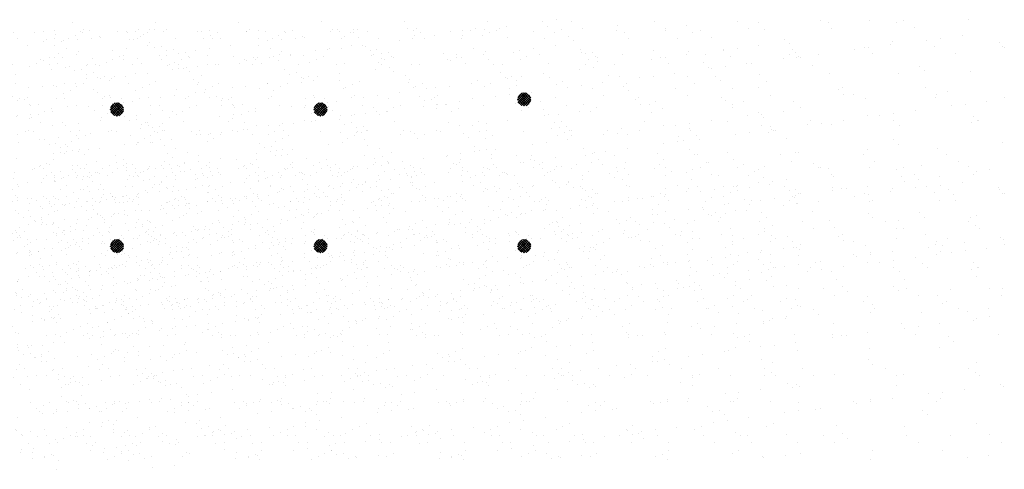
# Paper-space layout 'Layout1' of a CAD drawing. Extents: x -203 to 434, y -771 to 467.
# Drawn here: x 115 to 281, y -635 to -560 of the extents above; entities that cross this region are included whole.
import ezdxf

# ---------------------------------------------------------------- set-up
doc = ezdxf.new("R2010")
doc.units = 0
doc.header["$LTSCALE"] = 0.25
doc.layers.get('0').update_dxf_attribs({"linetype": 'CONTINUOUS'})
doc.layers.add('POST1', color=143, linetype='CONTINUOUS')

# ---------------------------------------------------------------- blocks, each defined once
blk = doc.blocks.new('*X')
at = {"color": 0}
for p, q in [((-58.776, -72.766), (-58.776, -72.766)), ((-55.662, -72.76), (-55.662, -72.76)), ((-52.548, -72.755), (-52.548, -72.755)), ((-49.434, -72.749), (-49.434, -72.749)), ((-46.32, -72.743), (-46.32, -72.743)), ((-46.218, -72.992), (-46.218, -72.992)), ((-43.66, -73.005), (-43.66, -73.005)), ((-43.206, -72.738), (-43.206, -72.738)), ((-42.784, -73.006), (-42.784, -73.006)), ((-42.509, -72.914), (-42.509, -72.914)), ((-41.151, -72.736), (-41.151, -72.736)), ((-40.959, -72.907), (-40.959, -72.907)), ((-40.631, -72.667), (-40.631, -72.667)), ((-40.092, -72.732), (-40.092, -72.732)), ((-39.67, -73.001), (-39.67, -73.001)), ((-38.341, -72.874), (-38.341, -72.874)), ((-36.977, -72.726), (-36.977, -72.726)), ((-36.556, -72.995), (-36.556, -72.995)), ((-35.783, -72.886), (-35.783, -72.886)), ((-33.863, -72.721), (-33.863, -72.721)), ((-33.442, -72.989), (-33.442, -72.989)), ((-33.082, -72.789), (-33.082, -72.789)), ((-30.749, -72.715), (-30.749, -72.715)), ((-30.465, -72.755), (-30.465, -72.755)), ((-30.327, -72.984), (-30.327, -72.984)), ((-28.921, -72.698), (-28.921, -72.698)), ((-27.907, -72.768), (-27.907, -72.768)), ((-27.635, -72.71), (-27.635, -72.71)), ((-27.213, -72.978), (-27.213, -72.978)), ((-25.206, -72.67), (-25.206, -72.67)), ((-59.413, -73.241), (-59.413, -73.241)), ((-58.355, -73.035), (-58.355, -73.035)), ((-56.712, -73.144), (-56.712, -73.144)), ((-56.297, -73.038), (-56.297, -73.038)), ((-56.112, -73.207), (-56.112, -73.207)), ((-55.241, -73.029), (-55.241, -73.029)), ((-54.094, -73.111), (-54.094, -73.111)), ((-52.236, -73.127), (-52.236, -73.127)), ((-52.126, -73.023), (-52.126, -73.023)), ((-51.536, -73.123), (-51.536, -73.123)), ((-49.012, -73.018), (-49.012, -73.018)), ((-48.835, -73.026), (-48.835, -73.026)), ((-48.235, -73.161), (-48.235, -73.161)), ((-48.051, -73.33), (-48.051, -73.33)), ((-46.014, -73.376), (-46.014, -73.376)), ((-45.898, -73.012), (-45.898, -73.012)), ((-45.201, -73.269), (-45.201, -73.269)), ((-44.174, -73.249), (-44.174, -73.249)), ((-43.843, -73.09), (-43.843, -73.09)), ((-43.322, -73.021), (-43.322, -73.021)), ((-40.173, -73.284), (-40.173, -73.284)), ((-36.113, -73.372), (-36.113, -73.372)), ((-26.25, -73.363), (-26.25, -73.363)), ((-25.437, -73.256), (-25.437, -73.256)), ((-48.706, -73.73), (-48.706, -73.73)), ((-47.893, -73.623), (-47.893, -73.623)), ((-46.535, -73.444), (-46.535, -73.444)), ((-39.989, -73.453), (-39.989, -73.453)), ((-32.111, -73.407), (-32.111, -73.407)), ((-31.927, -73.575), (-31.927, -73.575)), ((-29.113, -73.693), (-29.113, -73.693)), ((-28.942, -73.717), (-28.942, -73.717)), ((-28.129, -73.61), (-28.129, -73.61)), ((-28.051, -73.495), (-28.051, -73.495)), ((-26.77, -73.431), (-26.77, -73.431)), ((-26.495, -73.66), (-26.495, -73.66)), ((-24.049, -73.529), (-24.049, -73.529)), ((-23.937, -73.672), (-23.937, -73.672)), ((-23.865, -73.698), (-23.865, -73.698)), ((-59.303, -73.916), (-59.303, -73.916)), ((-59.119, -74.085), (-59.119, -74.085)), ((-56.837, -74.002), (-56.837, -74.002)), ((-55.242, -74.004), (-55.242, -74.004)), ((-53.723, -73.996), (-53.723, -73.996)), ((-52.742, -74.048), (-52.742, -74.048)), ((-51.398, -74.085), (-51.398, -74.085)), ((-51.241, -74.039), (-51.241, -74.039)), ((-50.608, -73.991), (-50.608, -73.991)), ((-50.585, -73.978), (-50.585, -73.978)), ((-50.125, -74.015), (-50.125, -74.015)), ((-49.226, -73.799), (-49.226, -73.799)), ((-47.567, -74.027), (-47.567, -74.027)), ((-47.494, -73.985), (-47.494, -73.985)), ((-44.866, -73.93), (-44.866, -73.93)), ((-44.38, -73.979), (-44.38, -73.979)), ((-42.248, -73.896), (-42.248, -73.896)), ((-41.266, -73.974), (-41.266, -73.974)), ((-39.69, -73.909), (-39.69, -73.909)), ((-38.152, -73.968), (-38.152, -73.968)), ((-36.989, -73.811), (-36.989, -73.811)), ((-35.038, -73.962), (-35.038, -73.962)), ((-34.372, -73.778), (-34.372, -73.778)), ((-31.924, -73.957), (-31.924, -73.957)), ((-31.813, -73.79), (-31.813, -73.79)), ((-31.633, -74.072), (-31.633, -74.072)), ((-30.82, -73.965), (-30.82, -73.965)), ((-29.462, -73.786), (-29.462, -73.786)), ((-28.809, -73.951), (-28.809, -73.951)), ((-25.695, -73.945), (-25.695, -73.945)), ((-58.001, -74.133), (-58.001, -74.133)), ((-55.443, -74.146), (-55.443, -74.146)), ((-54.09, -74.439), (-54.09, -74.439)), ((-53.277, -74.332), (-53.277, -74.332)), ((-51.918, -74.153), (-51.918, -74.153)), ((-51.057, -74.208), (-51.057, -74.208)), ((-47.181, -74.127), (-47.181, -74.127)), ((-43.179, -74.161), (-43.179, -74.161)), ((-42.995, -74.33), (-42.995, -74.33)), ((-39.119, -74.25), (-39.119, -74.25)), ((-35.117, -74.284), (-35.117, -74.284)), ((-34.933, -74.453), (-34.933, -74.453)), ((-34.325, -74.426), (-34.325, -74.426)), ((-33.512, -74.319), (-33.512, -74.319)), ((-32.154, -74.14), (-32.154, -74.14)), ((-31.057, -74.373), (-31.057, -74.373)), ((-27.055, -74.407), (-27.055, -74.407)), ((-56.781, -74.793), (-56.781, -74.793)), ((-55.968, -74.686), (-55.968, -74.686)), ((-54.61, -74.507), (-54.61, -74.507)), ((-40.896, -74.834), (-40.896, -74.834)), ((-38.278, -74.801), (-38.278, -74.801)), ((-37.537, -74.849), (-37.537, -74.849)), ((-37.017, -74.78), (-37.017, -74.78)), ((-36.204, -74.673), (-36.204, -74.673)), ((-35.72, -74.813), (-35.72, -74.813)), ((-34.846, -74.495), (-34.846, -74.495)), ((-33.019, -74.716), (-33.019, -74.716)), ((-30.402, -74.682), (-30.402, -74.682)), ((-27.844, -74.695), (-27.844, -74.695)), ((-26.871, -74.576), (-26.871, -74.576)), ((-25.143, -74.597), (-25.143, -74.597)), ((-59.473, -75.148), (-59.473, -75.148)), ((-59.35, -75.168), (-59.35, -75.168)), ((-58.66, -75.041), (-58.66, -75.041)), ((-58.249, -74.882), (-58.249, -74.882)), ((-57.302, -74.862), (-57.302, -74.862)), ((-56.649, -75.071), (-56.649, -75.071)), ((-54.247, -74.916), (-54.247, -74.916)), ((-54.063, -75.085), (-54.063, -75.085)), ((-54.031, -75.038), (-54.031, -75.038)), ((-51.473, -75.05), (-51.473, -75.05)), ((-50.187, -75.005), (-50.187, -75.005)), ((-48.772, -74.952), (-48.772, -74.952)), ((-46.185, -75.039), (-46.185, -75.039)), ((-46.155, -74.919), (-46.155, -74.919)), ((-46.001, -75.208), (-46.001, -75.208)), ((-43.597, -74.931), (-43.597, -74.931)), ((-42.125, -75.128), (-42.125, -75.128)), ((-40.229, -75.203), (-40.229, -75.203)), ((-39.709, -75.135), (-39.709, -75.135)), ((-38.896, -75.028), (-38.896, -75.028)), ((-38.123, -75.162), (-38.123, -75.162)), ((-29.942, -75.219), (-29.942, -75.219)), ((-26.827, -75.214), (-26.827, -75.214)), ((-57.969, -75.27), (-57.969, -75.27)), ((-57.547, -75.539), (-57.547, -75.539)), ((-54.855, -75.265), (-54.855, -75.265)), ((-54.433, -75.533), (-54.433, -75.533)), ((-51.741, -75.259), (-51.741, -75.259)), ((-51.319, -75.528), (-51.319, -75.528)), ((-48.626, -75.253), (-48.626, -75.253)), ((-48.205, -75.522), (-48.205, -75.522)), ((-45.512, -75.248), (-45.512, -75.248)), ((-45.091, -75.516), (-45.091, -75.516)), ((-42.921, -75.558), (-42.921, -75.558)), ((-42.4, -75.489), (-42.4, -75.489)), ((-42.398, -75.242), (-42.398, -75.242)), ((-42.095, -75.683), (-41.816, -75.404)), ((-42.089, -75.588), (-41.911, -75.41)), ((-41.759, -75.886), (-42.081, -75.564)), ((-42.076, -75.752), (-41.747, -75.423)), ((-41.701, -75.855), (-42.05, -75.506)), ((-42.043, -75.807), (-41.692, -75.456)), ((-41.656, -75.813), (-42.008, -75.46)), ((-41.998, -75.851), (-41.648, -75.501)), ((-41.976, -75.511), (-41.976, -75.511)), ((-41.621, -75.759), (-41.954, -75.426)), ((-41.942, -75.883), (-41.616, -75.557)), ((-41.6, -75.691), (-41.886, -75.405)), ((-41.602, -75.601), (-41.796, -75.407)), ((-41.587, -75.382), (-41.587, -75.382)), ((-39.284, -75.236), (-39.284, -75.236)), ((-38.862, -75.505), (-38.862, -75.505)), ((-37.939, -75.331), (-37.939, -75.331)), ((-36.17, -75.231), (-36.17, -75.231)), ((-35.748, -75.499), (-35.748, -75.499)), ((-34.063, -75.25), (-34.063, -75.25)), ((-33.056, -75.225), (-33.056, -75.225)), ((-32.634, -75.494), (-32.634, -75.494)), ((-30.062, -75.285), (-30.062, -75.285)), ((-29.877, -75.454), (-29.877, -75.454)), ((-29.52, -75.488), (-29.52, -75.488)), ((-26.432, -75.586), (-26.432, -75.586)), ((-26.406, -75.482), (-26.406, -75.482)), ((-26.001, -75.373), (-26.001, -75.373)), ((-57.253, -75.794), (-57.253, -75.794)), ((-53.193, -75.882), (-53.193, -75.882)), ((-50.062, -75.942), (-50.062, -75.942)), ((-49.191, -75.917), (-49.191, -75.917)), ((-47.504, -75.954), (-47.504, -75.954)), ((-45.613, -75.912), (-45.613, -75.912)), ((-45.092, -75.844), (-45.092, -75.844)), ((-44.803, -75.857), (-44.803, -75.857)), ((-44.279, -75.737), (-44.279, -75.737)), ((-42.185, -75.823), (-42.185, -75.823)), ((-41.832, -75.901), (-42.097, -75.637)), ((-41.936, -75.885), (-42.081, -75.741)), ((-41.871, -75.901), (-41.598, -75.628)), ((-41.773, -75.891), (-41.608, -75.726)), ((-39.627, -75.836), (-39.627, -75.836)), ((-36.926, -75.738), (-36.926, -75.738)), ((-34.309, -75.705), (-34.309, -75.705)), ((-31.75, -75.717), (-31.75, -75.717)), ((-29.05, -75.62), (-29.05, -75.62)), ((-25.848, -75.899), (-25.848, -75.899)), ((-25.328, -75.831), (-25.328, -75.831)), ((-24.515, -75.724), (-24.515, -75.724)), ((-23.874, -75.599), (-23.874, -75.599)), ((-57.938, -76.06), (-57.938, -76.06)), ((-57.069, -75.963), (-57.069, -75.963)), ((-55.38, -76.072), (-55.38, -76.072)), ((-52.679, -75.975), (-52.679, -75.975)), ((-49.007, -76.086), (-49.007, -76.086)), ((-48.304, -76.266), (-48.304, -76.266)), ((-47.784, -76.198), (-47.784, -76.198)), ((-46.971, -76.091), (-46.971, -76.091)), ((-45.131, -76.005), (-45.131, -76.005)), ((-41.13, -76.04), (-41.13, -76.04)), ((-40.945, -76.209), (-40.945, -76.209)), ((-37.069, -76.128), (-37.069, -76.128)), ((-33.068, -76.162), (-33.068, -76.162)), ((-29.007, -76.251), (-29.007, -76.251)), ((-28.54, -76.254), (-28.54, -76.254)), ((-28.02, -76.185), (-28.02, -76.185)), ((-27.207, -76.078), (-27.207, -76.078)), ((-25.006, -76.285), (-25.006, -76.285)), ((-59.143, -76.512), (-59.143, -76.512)), ((-56.029, -76.506), (-56.029, -76.506)), ((-52.915, -76.5), (-52.915, -76.5)), ((-50.996, -76.621), (-50.996, -76.621)), ((-50.476, -76.552), (-50.476, -76.552)), ((-49.801, -76.495), (-49.801, -76.495)), ((-49.663, -76.445), (-49.663, -76.445)), ((-46.687, -76.489), (-46.687, -76.489)), ((-43.572, -76.483), (-43.572, -76.483)), ((-40.458, -76.478), (-40.458, -76.478)), ((-37.344, -76.472), (-37.344, -76.472)), ((-34.23, -76.466), (-34.23, -76.466)), ((-32.956, -76.642), (-32.956, -76.642)), ((-32.883, -76.331), (-32.883, -76.331)), ((-31.232, -76.608), (-31.232, -76.608)), ((-31.116, -76.461), (-31.116, -76.461)), ((-30.711, -76.539), (-30.711, -76.539)), ((-30.339, -76.609), (-30.339, -76.609)), ((-29.898, -76.432), (-29.898, -76.432)), ((-28.002, -76.455), (-28.002, -76.455)), ((-27.781, -76.621), (-27.781, -76.621)), ((-25.08, -76.524), (-25.08, -76.524)), ((-24.888, -76.449), (-24.888, -76.449)), ((-24.821, -76.454), (-24.821, -76.454)), ((-56.586, -76.998), (-56.586, -76.998)), ((-56.199, -76.76), (-56.199, -76.76)), ((-53.968, -76.964), (-53.968, -76.964)), ((-53.688, -76.975), (-53.688, -76.975)), ((-53.168, -76.907), (-53.168, -76.907)), ((-52.355, -76.8), (-52.355, -76.8)), ((-52.198, -76.794), (-52.198, -76.794)), ((-52.013, -76.963), (-52.013, -76.963)), ((-51.41, -76.977), (-51.41, -76.977)), ((-48.709, -76.879), (-48.709, -76.879)), ((-48.137, -76.883), (-48.137, -76.883)), ((-46.092, -76.846), (-46.092, -76.846)), ((-44.136, -76.917), (-44.136, -76.917)), ((-43.534, -76.858), (-43.534, -76.858)), ((-40.833, -76.761), (-40.833, -76.761)), ((-40.075, -77.006), (-40.075, -77.006)), ((-38.215, -76.727), (-38.215, -76.727)), ((-36.074, -77.04), (-36.074, -77.04)), ((-35.657, -76.74), (-35.657, -76.74)), ((-33.924, -76.962), (-33.924, -76.962)), ((-33.403, -76.894), (-33.403, -76.894)), ((-32.59, -76.787), (-32.59, -76.787)), ((-59.287, -77.095), (-59.287, -77.095)), ((-56.38, -77.33), (-56.38, -77.33)), ((-55.859, -77.261), (-55.859, -77.261)), ((-55.046, -77.154), (-55.046, -77.154)), ((-43.951, -77.086), (-43.951, -77.086)), ((-36.615, -77.317), (-36.615, -77.317)), ((-36.095, -77.248), (-36.095, -77.248)), ((-35.889, -77.209), (-35.889, -77.209)), ((-35.282, -77.141), (-35.282, -77.141)), ((-32.013, -77.128), (-32.013, -77.128)), ((-28.012, -77.163), (-28.012, -77.163)), ((-27.828, -77.332), (-27.828, -77.332)), ((-23.951, -77.251), (-23.951, -77.251)), ((-59.205, -77.638), (-59.205, -77.638)), ((-59.072, -77.684), (-59.072, -77.684)), ((-58.551, -77.615), (-58.551, -77.615)), ((-57.738, -77.508), (-57.738, -77.508)), ((-57.161, -77.774), (-57.161, -77.774)), ((-55.204, -77.672), (-55.204, -77.672)), ((-54.047, -77.769), (-54.047, -77.769)), ((-51.143, -77.761), (-51.143, -77.761)), ((-50.933, -77.763), (-50.933, -77.763)), ((-47.819, -77.757), (-47.819, -77.757)), ((-47.142, -77.795), (-47.142, -77.795)), ((-44.74, -77.784), (-44.74, -77.784)), ((-44.705, -77.752), (-44.705, -77.752)), ((-42.122, -77.75), (-42.122, -77.75)), ((-41.59, -77.746), (-41.59, -77.746)), ((-39.564, -77.762), (-39.564, -77.762)), ((-39.307, -77.671), (-39.307, -77.671)), ((-38.787, -77.603), (-38.787, -77.603)), ((-38.476, -77.74), (-38.476, -77.74)), ((-37.974, -77.496), (-37.974, -77.496)), ((-36.863, -77.665), (-36.863, -77.665)), ((-35.362, -77.735), (-35.362, -77.735)), ((-34.246, -77.632), (-34.246, -77.632)), ((-32.248, -77.729), (-32.248, -77.729)), ((-31.687, -77.644), (-31.687, -77.644)), ((-29.134, -77.723), (-29.134, -77.723)), ((-28.987, -77.547), (-28.987, -77.547)), ((-26.369, -77.513), (-26.369, -77.513)), ((-26.02, -77.718), (-26.02, -77.718)), ((-57.875, -77.987), (-57.875, -77.987)), ((-56.74, -78.043), (-56.74, -78.043)), ((-55.317, -77.999), (-55.317, -77.999)), ((-55.019, -77.841), (-55.019, -77.841)), ((-53.625, -78.037), (-53.625, -78.037)), ((-52.616, -77.902), (-52.616, -77.902)), ((-50.511, -78.032), (-50.511, -78.032)), ((-49.999, -77.869), (-49.999, -77.869)), ((-47.441, -77.881), (-47.441, -77.881)), ((-47.397, -78.026), (-47.397, -78.026)), ((-46.957, -77.964), (-46.957, -77.964)), ((-44.283, -78.02), (-44.283, -78.02)), ((-43.081, -77.883), (-43.081, -77.883)), ((-41.999, -78.025), (-41.999, -78.025)), ((-41.478, -77.957), (-41.478, -77.957)), ((-41.169, -78.015), (-41.169, -78.015)), ((-40.665, -77.85), (-40.665, -77.85)), ((-39.08, -77.918), (-39.08, -77.918)), ((-38.896, -78.087), (-38.896, -78.087)), ((-38.055, -78.009), (-38.055, -78.009)), ((-35.019, -78.006), (-35.019, -78.006)), ((-34.941, -78.003), (-34.941, -78.003)), ((-31.826, -77.998), (-31.826, -77.998)), ((-31.018, -78.041), (-31.018, -78.041)), ((-28.712, -77.992), (-28.712, -77.992)), ((-26.958, -78.129), (-26.958, -78.129)), ((-25.598, -77.986), (-25.598, -77.986)), ((-44.691, -78.38), (-44.691, -78.38)), ((-44.17, -78.311), (-44.17, -78.311)), ((-43.357, -78.204), (-43.357, -78.204)), ((-30.834, -78.209), (-30.834, -78.209)), ((-30.276, -78.536), (-30.276, -78.536)), ((-25.017, -78.451), (-25.017, -78.451)), ((-24.926, -78.367), (-24.926, -78.367)), ((-24.406, -78.298), (-24.406, -78.298)), ((-58.21, -78.55), (-58.21, -78.55)), ((-58.025, -78.719), (-58.025, -78.719)), ((-54.149, -78.638), (-54.149, -78.638)), ((-53.905, -78.891), (-53.905, -78.891)), ((-51.347, -78.903), (-51.347, -78.903)), ((-50.148, -78.673), (-50.148, -78.673)), ((-49.964, -78.842), (-49.964, -78.842)), ((-48.646, -78.806), (-48.646, -78.806)), ((-47.382, -78.734), (-47.382, -78.734)), ((-46.862, -78.666), (-46.862, -78.666)), ((-46.087, -78.761), (-46.087, -78.761)), ((-46.049, -78.559), (-46.049, -78.559)), ((-46.029, -78.773), (-46.029, -78.773)), ((-43.471, -78.785), (-43.471, -78.785)), ((-42.086, -78.795), (-42.086, -78.795)), ((-40.77, -78.688), (-40.77, -78.688)), ((-38.152, -78.654), (-38.152, -78.654)), ((-38.026, -78.884), (-38.026, -78.884)), ((-35.594, -78.667), (-35.594, -78.667)), ((-32.893, -78.569), (-32.893, -78.569)), ((-28.976, -78.9), (-28.976, -78.9)), ((-27.718, -78.548), (-27.718, -78.548)), ((-27.618, -78.721), (-27.618, -78.721)), ((-27.098, -78.653), (-27.098, -78.653)), ((-26.285, -78.546), (-26.285, -78.546)), ((-59.224, -79.022), (-59.224, -79.022)), ((-58.336, -79.016), (-58.336, -79.016)), ((-56.523, -78.925), (-56.523, -78.925)), ((-55.221, -79.01), (-55.221, -79.01)), ((-52.107, -79.004), (-52.107, -79.004)), ((-51.433, -79.267), (-51.433, -79.267)), ((-50.074, -79.089), (-50.074, -79.089)), ((-49.554, -79.02), (-49.554, -79.02)), ((-48.993, -78.999), (-48.993, -78.999)), ((-48.741, -78.913), (-48.741, -78.913)), ((-45.879, -78.993), (-45.879, -78.993)), ((-42.765, -78.987), (-42.765, -78.987)), ((-41.902, -78.964), (-41.902, -78.964)), ((-39.651, -78.982), (-39.651, -78.982)), ((-36.537, -78.976), (-36.537, -78.976)), ((-34.024, -78.918), (-34.024, -78.918)), ((-33.84, -79.087), (-33.84, -79.087)), ((-33.422, -78.97), (-33.422, -78.97)), ((-31.668, -79.255), (-31.668, -79.255)), ((-30.31, -79.076), (-30.31, -79.076)), ((-30.308, -78.965), (-30.308, -78.965)), ((-29.964, -79.007), (-29.964, -79.007)), ((-29.789, -79.007), (-29.789, -79.007)), ((-27.194, -78.959), (-27.194, -78.959)), ((-25.962, -79.041), (-25.962, -79.041)), ((-25.778, -79.21), (-25.778, -79.21)), ((-24.08, -78.954), (-24.08, -78.954)), ((-57.155, -79.516), (-57.155, -79.516)), ((-54.124, -79.622), (-54.124, -79.622)), ((-53.154, -79.55), (-53.154, -79.55)), ((-52.766, -79.443), (-52.766, -79.443)), ((-52.246, -79.374), (-52.246, -79.374)), ((-49.094, -79.639), (-49.094, -79.639)), ((-36.8, -79.592), (-36.8, -79.592)), ((-34.36, -79.609), (-34.36, -79.609)), ((-34.183, -79.559), (-34.183, -79.559)), ((-33.002, -79.43), (-33.002, -79.43)), ((-32.481, -79.362), (-32.481, -79.362)), ((-31.624, -79.571), (-31.624, -79.571)), ((-28.924, -79.473), (-28.924, -79.473)), ((-26.306, -79.44), (-26.306, -79.44)), ((-57.812, -79.914), (-57.812, -79.914)), ((-56.816, -79.976), (-56.816, -79.976)), ((-55.458, -79.797), (-55.458, -79.797)), ((-55.254, -79.926), (-55.254, -79.926)), ((-54.937, -79.729), (-54.937, -79.729)), ((-52.97, -79.719), (-52.97, -79.719)), ((-52.553, -79.829), (-52.553, -79.829)), ((-49.936, -79.795), (-49.936, -79.795)), ((-47.378, -79.808), (-47.378, -79.808)), ((-45.092, -79.673), (-45.092, -79.673)), ((-44.908, -79.842), (-44.908, -79.842)), ((-44.677, -79.71), (-44.677, -79.71)), ((-42.059, -79.677), (-42.059, -79.677)), ((-41.032, -79.762), (-41.032, -79.762)), ((-39.501, -79.689), (-39.501, -79.689)), ((-37.052, -79.963), (-37.052, -79.963)), ((-37.03, -79.796), (-37.03, -79.796)), ((-36.846, -79.965), (-36.846, -79.965)), ((-35.693, -79.784), (-35.693, -79.784)), ((-35.173, -79.716), (-35.173, -79.716)), ((-32.97, -79.884), (-32.97, -79.884)), ((-28.968, -79.919), (-28.968, -79.919)), ((-24.908, -80.007), (-24.908, -80.007)), ((-59.508, -80.331), (-59.508, -80.331)), ((-59.468, -80.284), (-59.468, -80.284)), ((-58.15, -80.152), (-58.15, -80.152)), ((-57.629, -80.083), (-57.629, -80.083)), ((-56.354, -80.278), (-56.354, -80.278)), ((-53.239, -80.273), (-53.239, -80.273)), ((-50.125, -80.267), (-50.125, -80.267)), ((-47.011, -80.261), (-47.011, -80.261)), ((-43.897, -80.256), (-43.897, -80.256)), ((-40.783, -80.25), (-40.783, -80.25)), ((-39.743, -80.318), (-39.743, -80.318)), ((-38.385, -80.139), (-38.385, -80.139)), ((-37.865, -80.07), (-37.865, -80.07)), ((-37.669, -80.244), (-37.669, -80.244)), ((-34.555, -80.239), (-34.555, -80.239)), ((-31.44, -80.233), (-31.44, -80.233)), ((-28.784, -80.088), (-28.784, -80.088)), ((-28.326, -80.227), (-28.326, -80.227)), ((-25.212, -80.222), (-25.212, -80.222)), ((-24.954, -80.378), (-24.954, -80.378)), ((-59.046, -80.553), (-59.046, -80.553)), ((-56.16, -80.428), (-56.16, -80.428)), ((-55.976, -80.597), (-55.976, -80.597)), ((-55.932, -80.547), (-55.932, -80.547)), ((-52.818, -80.541), (-52.818, -80.541)), ((-52.1, -80.516), (-52.1, -80.516)), ((-49.704, -80.536), (-49.704, -80.536)), ((-48.584, -80.733), (-48.584, -80.733)), ((-48.098, -80.551), (-48.098, -80.551)), ((-47.914, -80.72), (-47.914, -80.72)), ((-46.589, -80.53), (-46.589, -80.53)), ((-45.966, -80.7), (-45.966, -80.7)), ((-44.038, -80.639), (-44.038, -80.639)), ((-43.475, -80.524), (-43.475, -80.524)), ((-43.408, -80.712), (-43.408, -80.712)), ((-42.435, -80.672), (-42.435, -80.672)), ((-41.077, -80.493), (-41.077, -80.493)), ((-40.707, -80.615), (-40.707, -80.615)), ((-40.556, -80.425), (-40.556, -80.425)), ((-40.361, -80.519), (-40.361, -80.519)), ((-40.036, -80.674), (-40.036, -80.674)), ((-38.089, -80.581), (-38.089, -80.581)), ((-37.247, -80.513), (-37.247, -80.513)), ((-35.531, -80.593), (-35.531, -80.593)), ((-34.133, -80.507), (-34.133, -80.507)), ((-32.83, -80.496), (-32.83, -80.496)), ((-31.019, -80.502), (-31.019, -80.502)), ((-30.213, -80.463), (-30.213, -80.463)), ((-27.905, -80.496), (-27.905, -80.496)), ((-27.655, -80.475), (-27.655, -80.475)), ((-24.79, -80.49), (-24.79, -80.49)), ((-59.161, -80.949), (-59.161, -80.949)), ((-56.46, -80.851), (-56.46, -80.851)), ((-53.842, -80.818), (-53.842, -80.818)), ((-51.284, -80.83), (-51.284, -80.83)), ((-45.127, -81.026), (-45.127, -81.026)), ((-43.769, -80.848), (-43.769, -80.848)), ((-43.248, -80.779), (-43.248, -80.779)), ((-39.852, -80.842), (-39.852, -80.842)), ((-35.976, -80.762), (-35.976, -80.762)), ((-31.974, -80.796), (-31.974, -80.796)), ((-31.79, -80.965), (-31.79, -80.965)), ((-27.914, -80.885), (-27.914, -80.885)), ((-26.176, -81.121), (-26.176, -81.121)), ((-25.363, -81.014), (-25.363, -81.014)), ((-24.004, -80.835), (-24.004, -80.835)), ((-23.913, -80.919), (-23.913, -80.919)), ((-59.166, -81.306), (-59.166, -81.306)), ((-58.982, -81.475), (-58.982, -81.475)), ((-55.106, -81.394), (-55.106, -81.394)), ((-51.104, -81.428), (-51.104, -81.428)), ((-48.632, -81.488), (-48.632, -81.488)), ((-47.819, -81.381), (-47.819, -81.381)), ((-46.46, -81.202), (-46.46, -81.202)), ((-45.94, -81.133), (-45.94, -81.133)), ((-41.957, -81.492), (-41.957, -81.492)), ((-38.843, -81.486), (-38.843, -81.486)), ((-35.729, -81.48), (-35.729, -81.48)), ((-34.12, -81.485), (-34.12, -81.485)), ((-32.615, -81.475), (-32.615, -81.475)), ((-29.501, -81.469), (-29.501, -81.469)), ((-28.867, -81.475), (-28.867, -81.475)), ((-28.861, -81.4), (-28.861, -81.4)), ((-28.054, -81.368), (-28.054, -81.368)), ((-26.696, -81.189), (-26.696, -81.189)), ((-26.387, -81.463), (-26.387, -81.463)), ((-26.243, -81.367), (-26.243, -81.367)), ((-57.749, -81.841), (-57.749, -81.841)), ((-57.528, -81.52), (-57.528, -81.52)), ((-55.191, -81.853), (-55.191, -81.853)), ((-54.414, -81.514), (-54.414, -81.514)), ((-52.49, -81.756), (-52.49, -81.756)), ((-51.324, -81.842), (-51.324, -81.842)), ((-51.3, -81.509), (-51.3, -81.509)), ((-50.92, -81.597), (-50.92, -81.597)), ((-50.511, -81.735), (-50.511, -81.735)), ((-49.873, -81.722), (-49.873, -81.722)), ((-49.152, -81.556), (-49.152, -81.556)), ((-48.185, -81.503), (-48.185, -81.503)), ((-47.315, -81.734), (-47.315, -81.734)), ((-47.044, -81.517), (-47.044, -81.517)), ((-45.071, -81.497), (-45.071, -81.497)), ((-44.614, -81.637), (-44.614, -81.637)), ((-43.043, -81.551), (-43.043, -81.551)), ((-42.858, -81.72), (-42.858, -81.72)), ((-41.996, -81.604), (-41.996, -81.604)), ((-39.438, -81.616), (-39.438, -81.616)), ((-38.982, -81.64), (-38.982, -81.64)), ((-36.737, -81.519), (-36.737, -81.519)), ((-34.981, -81.674), (-34.981, -81.674)), ((-34.796, -81.843), (-34.796, -81.843)), ((-31.561, -81.498), (-31.561, -81.498)), ((-31.559, -81.829), (-31.559, -81.829)), ((-30.92, -81.762), (-30.92, -81.762)), ((-30.746, -81.722), (-30.746, -81.722)), ((-29.388, -81.544), (-29.388, -81.544)), ((-26.919, -81.797), (-26.919, -81.797)), ((-54.015, -82.197), (-54.015, -82.197)), ((-53.202, -82.09), (-53.202, -82.09)), ((-51.844, -81.911), (-51.844, -81.911)), ((-34.251, -82.184), (-34.251, -82.184)), ((-33.438, -82.077), (-33.438, -82.077)), ((-32.08, -81.898), (-32.08, -81.898)), ((-26.734, -81.966), (-26.734, -81.966)), ((-58.112, -82.272), (-58.112, -82.272)), ((-56.707, -82.551), (-56.707, -82.551)), ((-55.894, -82.444), (-55.894, -82.444)), ((-54.536, -82.265), (-54.536, -82.265)), ((-54.111, -82.306), (-54.111, -82.306)), ((-53.926, -82.475), (-53.926, -82.475)), ((-50.05, -82.395), (-50.05, -82.395)), ((-46.049, -82.429), (-46.049, -82.429)), ((-45.864, -82.598), (-45.864, -82.598)), ((-41.988, -82.517), (-41.988, -82.517)), ((-40.644, -82.541), (-40.644, -82.541)), ((-38.026, -82.508), (-38.026, -82.508)), ((-37.987, -82.552), (-37.987, -82.552)), ((-36.943, -82.538), (-36.943, -82.538)), ((-36.13, -82.431), (-36.13, -82.431)), ((-35.468, -82.52), (-35.468, -82.52)), ((-34.771, -82.252), (-34.771, -82.252)), ((-32.767, -82.423), (-32.767, -82.423)), ((-30.15, -82.39), (-30.15, -82.39)), ((-27.592, -82.402), (-27.592, -82.402)), ((-24.891, -82.305), (-24.891, -82.305)), ((-59.399, -82.905), (-59.399, -82.905)), ((-59.098, -82.876), (-59.098, -82.876)), ((-58.66, -82.788), (-58.66, -82.788)), ((-58.586, -82.798), (-58.586, -82.798)), ((-57.228, -82.62), (-57.228, -82.62)), ((-56.397, -82.778), (-56.397, -82.778)), ((-55.546, -82.783), (-55.546, -82.783)), ((-53.779, -82.745), (-53.779, -82.745)), ((-52.432, -82.777), (-52.432, -82.777)), ((-51.221, -82.757), (-51.221, -82.757)), ((-49.318, -82.771), (-49.318, -82.771)), ((-48.521, -82.66), (-48.521, -82.66)), ((-46.204, -82.766), (-46.204, -82.766)), ((-45.903, -82.626), (-45.903, -82.626)), ((-43.345, -82.639), (-43.345, -82.639)), ((-43.089, -82.76), (-43.089, -82.76)), ((-40.155, -82.961), (-40.155, -82.961)), ((-39.975, -82.754), (-39.975, -82.754)), ((-39.634, -82.892), (-39.634, -82.892)), ((-38.821, -82.785), (-38.821, -82.785)), ((-37.802, -82.721), (-37.802, -82.721)), ((-37.463, -82.607), (-37.463, -82.607)), ((-36.861, -82.749), (-36.861, -82.749)), ((-33.926, -82.64), (-33.926, -82.64)), ((-33.747, -82.743), (-33.747, -82.743)), ((-30.633, -82.737), (-30.633, -82.737)), ((-29.925, -82.674), (-29.925, -82.674)), ((-29.741, -82.843), (-29.741, -82.843)), ((-27.519, -82.732), (-27.519, -82.732)), ((-25.864, -82.763), (-25.864, -82.763)), ((-24.405, -82.726), (-24.405, -82.726)), ((-58.238, -83.057), (-58.238, -83.057)), ((-57.117, -83.184), (-57.117, -83.184)), ((-55.124, -83.051), (-55.124, -83.051)), ((-53.056, -83.272), (-53.056, -83.272)), ((-52.01, -83.045), (-52.01, -83.045)), ((-49.055, -83.307), (-49.055, -83.307)), ((-48.896, -83.04), (-48.896, -83.04)), ((-45.782, -83.034), (-45.782, -83.034)), ((-42.847, -83.315), (-42.847, -83.315)), ((-42.668, -83.029), (-42.668, -83.029)), ((-42.326, -83.247), (-42.326, -83.247)), ((-41.513, -83.14), (-41.513, -83.14)), ((-39.554, -83.023), (-39.554, -83.023)), ((-36.439, -83.017), (-36.439, -83.017)), ((-33.325, -83.012), (-33.325, -83.012)), ((-30.211, -83.006), (-30.211, -83.006)), ((-28.798, -83.327), (-28.798, -83.327)), ((-27.097, -83), (-27.097, -83)), ((-26.18, -83.294), (-26.18, -83.294)), ((-23.983, -82.995), (-23.983, -82.995)), ((-56.932, -83.353), (-56.932, -83.353)), ((-49.81, -83.649), (-49.81, -83.649)), ((-48.87, -83.475), (-48.87, -83.475)), ((-45.018, -83.601), (-45.018, -83.601)), ((-44.994, -83.395), (-44.994, -83.395)), ((-44.551, -83.564), (-44.551, -83.564)), ((-44.205, -83.494), (-44.205, -83.494)), ((-41.933, -83.531), (-41.933, -83.531)), ((-40.993, -83.429), (-40.993, -83.429)), ((-40.809, -83.598), (-40.809, -83.598)), ((-39.375, -83.543), (-39.375, -83.543)), ((-36.932, -83.518), (-36.932, -83.518)), ((-36.674, -83.446), (-36.674, -83.446)), ((-34.057, -83.412), (-34.057, -83.412)), ((-32.931, -83.552), (-32.931, -83.552)), ((-31.498, -83.424), (-31.498, -83.424)), ((-28.871, -83.641), (-28.871, -83.641)), ((-25.254, -83.588), (-25.254, -83.588)), ((-24.441, -83.481), (-24.441, -83.481))]:
    blk.add_line(p, q, dxfattribs=at)

psp = doc.layouts.get("Layout1")

# ---------------------------------------------------------------- block references
at = {"layer": 'POST1', "color": 0, "xscale": 4.5, "yscale": 4.5, "zscale": 4.5}
for p in [(388.55, -232.53), (251.3, -234.22), (285.61, -234.22), (319.92, -234.22), (354.23, -234.22), (285.61, -257.28), (319.92, -257.28), (354.23, -257.28), (388.55, -257.28), (251.3, -258.97)]:
    psp.add_blockref('*X', p, dxfattribs=at)

doc.saveas('drawing.dxf')
